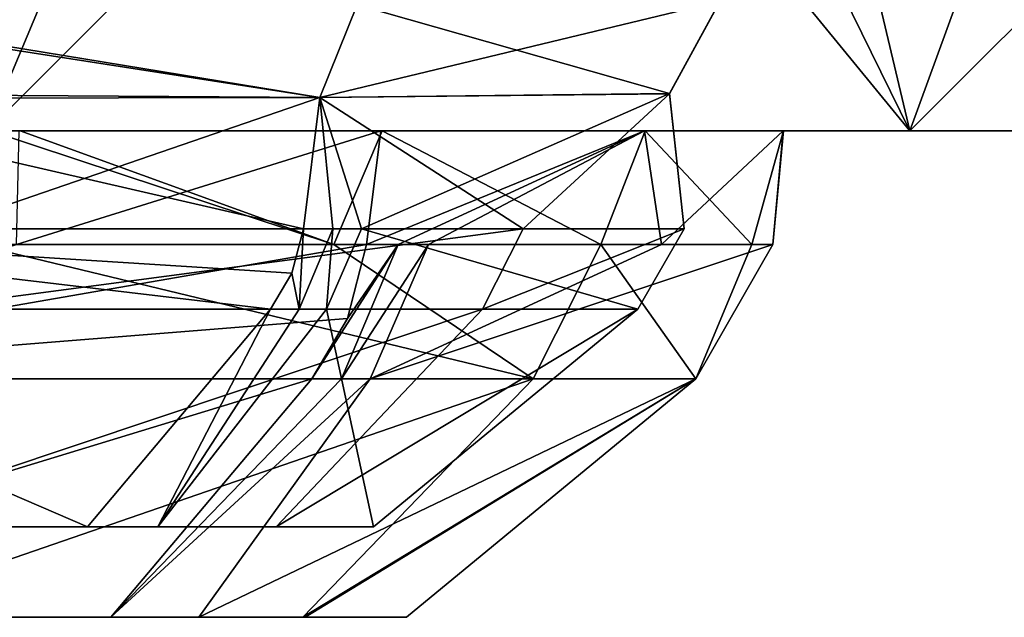
# Model space of a CAD drawing. Units: millimetres. Extents: x -375 to 375, y -21 to 40.
# Drawn here: x -129 to -86, y -21 to 5 of the extents above; entities that cross this region are included whole.
import ezdxf

# ---------------------------------------------------------------- set-up
doc = ezdxf.new("R2010")
doc.units = ezdxf.units.MM
doc.header["$LTSCALE"] = 65.185185
for name, color, linetype in [('117', 7, 'CONTINUOUS'), ('118', 7, 'CONTINUOUS'), ('119', 7, 'CONTINUOUS'), ('2', 7, 'CONTINUOUS'), ('21', 7, 'CONTINUOUS'), ('25', 7, 'CONTINUOUS'), ('3', 7, 'CONTINUOUS'), ('4', 7, 'CONTINUOUS'), ('5', 7, 'CONTINUOUS'), ('6', 7, 'CONTINUOUS'), ('7', 7, 'CONTINUOUS'), ('79', 7, 'CONTINUOUS'), ('8', 7, 'CONTINUOUS'), ('80', 7, 'CONTINUOUS'), ('81', 7, 'CONTINUOUS'), ('82', 7, 'CONTINUOUS'), ('83', 7, 'CONTINUOUS'), ('87', 7, 'CONTINUOUS'), ('88', 7, 'CONTINUOUS'), ('9', 7, 'CONTINUOUS')]:
    doc.layers.add(name, color=color, linetype=linetype)

msp = doc.modelspace()

# ---------------------------------------------------------------- linework, layer by layer
at = {"layer": '117', "linetype": 'Continuous'}
for points in [[(-118.093, -7.884, 193.093), (-148.458, -7.884, 177.376), (-126.18, -17.48, 201.18), (-118.093, -7.884, 193.093)], [(-126.18, -17.48, 201.18), (-148.458, -7.884, 177.376), (-137.665, -17.48, 192.86), (-126.18, -17.48, 201.18)]]:
    msp.add_3dface(points, dxfattribs=at)
at = {"layer": '118', "linetype": 'Continuous'}
for points in [[(-133.675, -7.884, 283.925), (-108.736, -7.884, 260.534), (-137.464, -17.48, 273.038), (-133.675, -7.884, 283.925)], [(-137.464, -17.48, 273.038), (-108.736, -7.884, 260.534), (-117.846, -17.48, 253.307), (-137.464, -17.48, 273.038)], [(-118.093, -7.884, 193.093), (-126.18, -17.48, 201.18), (-123.073, -17.48, 204.633), (-118.093, -7.884, 193.093)], [(-115.621, -7.884, 195.729), (-116.836, -7.884, 194.392), (-123.073, -17.48, 204.633), (-115.621, -7.884, 195.729)], [(-113.552, -17.48, 225.989), (-115.621, -7.884, 195.729), (-123.073, -17.48, 204.633), (-113.552, -17.48, 225.989)], [(-116.836, -7.884, 194.392), (-118.093, -7.884, 193.093), (-123.073, -17.48, 204.633), (-116.836, -7.884, 194.392)], [(-108.736, -7.884, 260.534), (-101.879, -7.884, 227.038), (-117.846, -17.48, 253.307), (-108.736, -7.884, 260.534)], [(-117.846, -17.48, 253.307), (-101.879, -7.884, 227.038), (-113.552, -17.48, 225.989), (-117.846, -17.48, 253.307)], [(-101.879, -7.884, 227.038), (-115.621, -7.884, 195.729), (-113.552, -17.48, 225.989), (-101.879, -7.884, 227.038)]]:
    msp.add_3dface(points, dxfattribs=at)
at = {"layer": '119', "linetype": 'Continuous'}
for points in [[(-151.171, -17.48, 188.524), (-168.105, -17.48, 189.152), (-123.073, -17.48, 204.633), (-151.171, -17.48, 188.524)], [(-123.073, -17.48, 204.633), (-168.105, -17.48, 189.152), (-144.85, -17.48, 225.932), (-123.073, -17.48, 204.633)], [(-137.464, -17.48, 273.038), (-117.846, -17.48, 253.307), (-165.571, -17.48, 246.654), (-137.464, -17.48, 273.038)], [(-117.846, -17.48, 253.307), (-144.85, -17.48, 225.932), (-165.571, -17.48, 246.654), (-117.846, -17.48, 253.307)], [(-137.665, -17.48, 192.86), (-151.171, -17.48, 188.524), (-123.073, -17.48, 204.633), (-137.665, -17.48, 192.86)], [(-117.846, -17.48, 253.307), (-113.552, -17.48, 225.989), (-144.85, -17.48, 225.932), (-117.846, -17.48, 253.307)], [(-113.552, -17.48, 225.989), (-123.073, -17.48, 204.633), (-144.85, -17.48, 225.932), (-113.552, -17.48, 225.989)], [(-126.18, -17.48, 201.18), (-137.665, -17.48, 192.86), (-123.073, -17.48, 204.633), (-126.18, -17.48, 201.18)]]:
    msp.add_3dface(points, dxfattribs=at)
at = {"layer": '2', "linetype": 'Continuous'}
for points in [[(-89.863, 0, 410.87), (-89.863, 0, 450), (-130.603, 0, 409.898), (-89.863, 0, 410.87)], [(-89.863, 0, 450), (-130.603, 0, 450), (-130.603, 0, 409.898), (-89.863, 0, 450)], [(-89.863, 0, -450), (-89.863, 0, -410.87), (-130.603, 0, -450), (-89.863, 0, -450)], [(-89.863, 0, -410.87), (-89.863, 0, -371.739), (-130.603, 0, -410.661), (-89.863, 0, -410.87)], [(-130.603, 0, -450), (-89.863, 0, -410.87), (-130.603, 0, -410.661), (-130.603, 0, -450)], [(-89.863, 0, -371.739), (-89.863, 0, -332.609), (-130.603, 0, -371.323), (-89.863, 0, -371.739)], [(-130.603, 0, -410.661), (-89.863, 0, -371.739), (-130.603, 0, -371.323), (-130.603, 0, -410.661)], [(-89.863, 0, -332.609), (-89.863, 0, -293.478), (-130.603, 0, -331.984), (-89.863, 0, -332.609)], [(-130.603, 0, -371.323), (-89.863, 0, -332.609), (-130.603, 0, -331.984), (-130.603, 0, -371.323)], [(-89.863, 0, -293.478), (-89.863, 0, -254.348), (-130.603, 0, -292.646), (-89.863, 0, -293.478)], [(-130.603, 0, -331.984), (-89.863, 0, -293.478), (-130.603, 0, -292.646), (-130.603, 0, -331.984)], [(-89.863, 0, -254.348), (-89.863, 0, -215.217), (-130.603, 0, -253.307), (-89.863, 0, -254.348)], [(-130.603, 0, -292.646), (-89.863, 0, -254.348), (-130.603, 0, -253.307), (-130.603, 0, -292.646)], [(-89.863, 0, -215.217), (-89.863, 0, -176.087), (-130.603, 0, -213.968), (-89.863, 0, -215.217)], [(-130.603, 0, -253.307), (-89.863, 0, -215.217), (-130.603, 0, -213.968), (-130.603, 0, -253.307)], [(-89.863, 0, -176.087), (-89.863, 0, -136.957), (-130.603, 0, -174.63), (-89.863, 0, -176.087)], [(-130.603, 0, -213.968), (-89.863, 0, -176.087), (-130.603, 0, -174.63), (-130.603, 0, -213.968)], [(-89.863, 0, -136.957), (-89.863, 0, -97.826), (-130.603, 0, -135.291), (-89.863, 0, -136.957)], [(-130.603, 0, -174.63), (-89.863, 0, -136.957), (-130.603, 0, -135.291), (-130.603, 0, -174.63)], [(-89.863, 0, -97.826), (-89.863, 0, -58.696), (-130.603, 0, -95.952), (-89.863, 0, -97.826)], [(-130.603, 0, -135.291), (-89.863, 0, -97.826), (-130.603, 0, -95.952), (-130.603, 0, -135.291)], [(-89.863, 0, -58.696), (-89.863, 0, -19.565), (-130.603, 0, -56.614), (-89.863, 0, -58.696)], [(-130.603, 0, -95.952), (-89.863, 0, -58.696), (-130.603, 0, -56.614), (-130.603, 0, -95.952)], [(-89.863, 0, -19.565), (-89.863, 0, 19.565), (-130.603, 0, -17.275), (-89.863, 0, -19.565)], [(-130.603, 0, -56.614), (-89.863, 0, -19.565), (-130.603, 0, -17.275), (-130.603, 0, -56.614)], [(-89.863, 0, 19.565), (-89.863, 0, 58.696), (-130.603, 0, 22.063), (-89.863, 0, 19.565)], [(-130.603, 0, -17.275), (-89.863, 0, 19.565), (-130.603, 0, 22.063), (-130.603, 0, -17.275)], [(-89.863, 0, 58.696), (-89.863, 0, 97.826), (-130.603, 0, 61.402), (-89.863, 0, 58.696)], [(-130.603, 0, 22.063), (-89.863, 0, 58.696), (-130.603, 0, 61.402), (-130.603, 0, 22.063)], [(-89.863, 0, 97.826), (-89.863, 0, 136.957), (-130.603, 0, 100.741), (-89.863, 0, 97.826)], [(-130.603, 0, 61.402), (-89.863, 0, 97.826), (-130.603, 0, 100.741), (-130.603, 0, 61.402)], [(-89.863, 0, 136.957), (-89.863, 0, 176.087), (-130.603, 0, 140.079), (-89.863, 0, 136.957)], [(-130.603, 0, 100.741), (-89.863, 0, 136.957), (-130.603, 0, 140.079), (-130.603, 0, 100.741)], [(-130.603, 0, 140.079), (-89.863, 0, 176.087), (-129.189, 0, 176.626), (-130.603, 0, 140.079)], [(-89.863, 0, 293.478), (-89.863, 0, 332.609), (-130.603, 0, 329.693), (-89.863, 0, 293.478)], [(-130.484, 0, 290.021), (-89.863, 0, 293.478), (-130.603, 0, 329.693), (-130.484, 0, 290.021)], [(-89.863, 0, 332.609), (-89.863, 0, 371.739), (-130.603, 0, 369.796), (-89.863, 0, 332.609)], [(-130.603, 0, 329.693), (-89.863, 0, 332.609), (-130.603, 0, 369.796), (-130.603, 0, 329.693)], [(-89.863, 0, 371.739), (-89.863, 0, 410.87), (-130.603, 0, 409.898), (-89.863, 0, 371.739)], [(-130.603, 0, 369.796), (-89.863, 0, 371.739), (-130.603, 0, 409.898), (-130.603, 0, 369.796)], [(-129.146, 0, 289.356), (-89.863, 0, 293.478), (-130.484, 0, 290.021), (-129.146, 0, 289.356)], [(-129.189, 0, 176.626), (-89.863, 0, 176.087), (-113.231, 0, 188.231), (-129.189, 0, 176.626)], [(-113.172, 0, 277.707), (-89.863, 0, 293.478), (-129.146, 0, 289.356), (-113.172, 0, 277.707)], [(-89.863, 0, 176.087), (-89.863, 0, 215.217), (-113.231, 0, 188.231), (-89.863, 0, 176.087)], [(-113.231, 0, 188.231), (-89.863, 0, 215.217), (-101.582, 0, 204.273), (-113.231, 0, 188.231)], [(-101.55, 0, 261.67), (-89.863, 0, 293.478), (-113.172, 0, 277.707), (-101.55, 0, 261.67)], [(-101.582, 0, 204.273), (-89.863, 0, 215.217), (-95.464, 0, 223.106), (-101.582, 0, 204.273)], [(-89.863, 0, 254.348), (-89.863, 0, 293.478), (-101.55, 0, 261.67), (-89.863, 0, 254.348)], [(-95.453, 0, 242.8), (-89.863, 0, 254.348), (-101.55, 0, 261.67), (-95.453, 0, 242.8)], [(-89.863, 0, 215.217), (-89.863, 0, 254.348), (-95.464, 0, 223.106), (-89.863, 0, 215.217)], [(-95.464, 0, 223.106), (-89.863, 0, 254.348), (-95.453, 0, 242.8), (-95.464, 0, 223.106)], [(-49.124, 0, 410.87), (-49.124, 0, 450), (-89.863, 0, 410.87), (-49.124, 0, 410.87)], [(-49.124, 0, 450), (-89.863, 0, 450), (-89.863, 0, 410.87), (-49.124, 0, 450)], [(-49.124, 0, -450), (-49.124, 0, -410.87), (-89.863, 0, -450), (-49.124, 0, -450)], [(-49.124, 0, -410.87), (-49.124, 0, -371.739), (-89.863, 0, -410.87), (-49.124, 0, -410.87)], [(-89.863, 0, -450), (-49.124, 0, -410.87), (-89.863, 0, -410.87), (-89.863, 0, -450)], [(-49.124, 0, -371.739), (-49.124, 0, -332.609), (-89.863, 0, -371.739), (-49.124, 0, -371.739)], [(-89.863, 0, -410.87), (-49.124, 0, -371.739), (-89.863, 0, -371.739), (-89.863, 0, -410.87)], [(-49.124, 0, -332.609), (-49.124, 0, -293.478), (-89.863, 0, -332.609), (-49.124, 0, -332.609)], [(-89.863, 0, -371.739), (-49.124, 0, -332.609), (-89.863, 0, -332.609), (-89.863, 0, -371.739)], [(-49.124, 0, -293.478), (-49.124, 0, -254.348), (-89.863, 0, -293.478), (-49.124, 0, -293.478)], [(-89.863, 0, -332.609), (-49.124, 0, -293.478), (-89.863, 0, -293.478), (-89.863, 0, -332.609)], [(-49.124, 0, -254.348), (-49.124, 0, -215.217), (-89.863, 0, -254.348), (-49.124, 0, -254.348)], [(-89.863, 0, -293.478), (-49.124, 0, -254.348), (-89.863, 0, -254.348), (-89.863, 0, -293.478)], [(-49.124, 0, -215.217), (-49.124, 0, -176.087), (-89.863, 0, -215.217), (-49.124, 0, -215.217)], [(-89.863, 0, -254.348), (-49.124, 0, -215.217), (-89.863, 0, -215.217), (-89.863, 0, -254.348)], [(-49.124, 0, -176.087), (-49.124, 0, -136.957), (-89.863, 0, -176.087), (-49.124, 0, -176.087)], [(-89.863, 0, -215.217), (-49.124, 0, -176.087), (-89.863, 0, -176.087), (-89.863, 0, -215.217)], [(-49.124, 0, -136.957), (-49.124, 0, -97.826), (-89.863, 0, -136.957), (-49.124, 0, -136.957)], [(-89.863, 0, -176.087), (-49.124, 0, -136.957), (-89.863, 0, -136.957), (-89.863, 0, -176.087)], [(-49.124, 0, -97.826), (-49.124, 0, -58.696), (-89.863, 0, -97.826), (-49.124, 0, -97.826)], [(-89.863, 0, -136.957), (-49.124, 0, -97.826), (-89.863, 0, -97.826), (-89.863, 0, -136.957)], [(-49.124, 0, -58.696), (-49.124, 0, -19.565), (-89.863, 0, -58.696), (-49.124, 0, -58.696)], [(-89.863, 0, -97.826), (-49.124, 0, -58.696), (-89.863, 0, -58.696), (-89.863, 0, -97.826)], [(-49.124, 0, -19.565), (-49.124, 0, 19.565), (-89.863, 0, -19.565), (-49.124, 0, -19.565)], [(-89.863, 0, -58.696), (-49.124, 0, -19.565), (-89.863, 0, -19.565), (-89.863, 0, -58.696)], [(-49.124, 0, 19.565), (-49.124, 0, 58.696), (-89.863, 0, 19.565), (-49.124, 0, 19.565)], [(-89.863, 0, -19.565), (-49.124, 0, 19.565), (-89.863, 0, 19.565), (-89.863, 0, -19.565)], [(-49.124, 0, 58.696), (-49.124, 0, 97.826), (-89.863, 0, 58.696), (-49.124, 0, 58.696)], [(-89.863, 0, 19.565), (-49.124, 0, 58.696), (-89.863, 0, 58.696), (-89.863, 0, 19.565)], [(-49.124, 0, 97.826), (-49.124, 0, 136.957), (-89.863, 0, 97.826), (-49.124, 0, 97.826)], [(-89.863, 0, 58.696), (-49.124, 0, 97.826), (-89.863, 0, 97.826), (-89.863, 0, 58.696)], [(-49.124, 0, 136.957), (-49.124, 0, 176.087), (-89.863, 0, 136.957), (-49.124, 0, 136.957)], [(-89.863, 0, 97.826), (-49.124, 0, 136.957), (-89.863, 0, 136.957), (-89.863, 0, 97.826)], [(-49.124, 0, 176.087), (-49.124, 0, 215.217), (-89.863, 0, 176.087), (-49.124, 0, 176.087)], [(-89.863, 0, 136.957), (-49.124, 0, 176.087), (-89.863, 0, 176.087), (-89.863, 0, 136.957)], [(-49.124, 0, 215.217), (-49.124, 0, 254.348), (-89.863, 0, 215.217), (-49.124, 0, 215.217)], [(-89.863, 0, 176.087), (-49.124, 0, 215.217), (-89.863, 0, 215.217), (-89.863, 0, 176.087)], [(-49.124, 0, 254.348), (-49.124, 0, 293.478), (-89.863, 0, 254.348), (-49.124, 0, 254.348)], [(-89.863, 0, 215.217), (-49.124, 0, 254.348), (-89.863, 0, 254.348), (-89.863, 0, 215.217)], [(-49.124, 0, 293.478), (-49.124, 0, 332.609), (-89.863, 0, 293.478), (-49.124, 0, 293.478)], [(-89.863, 0, 254.348), (-49.124, 0, 293.478), (-89.863, 0, 293.478), (-89.863, 0, 254.348)], [(-49.124, 0, 332.609), (-49.124, 0, 371.739), (-89.863, 0, 332.609), (-49.124, 0, 332.609)], [(-89.863, 0, 293.478), (-49.124, 0, 332.609), (-89.863, 0, 332.609), (-89.863, 0, 293.478)], [(-49.124, 0, 371.739), (-49.124, 0, 410.87), (-89.863, 0, 371.739), (-49.124, 0, 371.739)], [(-89.863, 0, 332.609), (-49.124, 0, 371.739), (-89.863, 0, 371.739), (-89.863, 0, 332.609)], [(-89.863, 0, 371.739), (-49.124, 0, 410.87), (-89.863, 0, 410.87), (-89.863, 0, 371.739)]]:
    msp.add_3dface(points, dxfattribs=at)
at = {"layer": '21', "linetype": 'Continuous'}
for points in [[(-116.808, 32.885, -450), (-130.603, 0, -450), (-138.409, 32.885, -450), (-116.808, 32.885, -450)], [(-89.863, 0, -450), (-130.603, 0, -450), (-97.67, 32.885, -450), (-89.863, 0, -450)], [(-97.67, 32.885, -450), (-130.603, 0, -450), (-116.808, 32.885, -450), (-97.67, 32.885, -450)], [(-77.872, 32.885, -450), (-89.863, 0, -450), (-97.67, 32.885, -450), (-77.872, 32.885, -450)], [(-49.124, 0, -450), (-89.863, 0, -450), (-56.93, 32.885, -450), (-49.124, 0, -450)], [(-56.93, 32.885, -450), (-89.863, 0, -450), (-77.872, 32.885, -450), (-56.93, 32.885, -450)]]:
    msp.add_3dface(points, dxfattribs=at)
at = {"layer": '25', "linetype": 'Continuous'}
for points in [[(-146.768, 32.885, 450), (-130.603, 0, 450), (-116.808, 32.885, 450), (-146.768, 32.885, 450)], [(-130.603, 0, 450), (-89.863, 0, 450), (-116.808, 32.885, 450), (-130.603, 0, 450)], [(-116.808, 32.885, 450), (-89.863, 0, 450), (-106.028, 32.885, 450), (-116.808, 32.885, 450)], [(-106.028, 32.885, 450), (-89.863, 0, 450), (-77.872, 32.885, 450), (-106.028, 32.885, 450)], [(-89.863, 0, 450), (-49.124, 0, 450), (-77.872, 32.885, 450), (-89.863, 0, 450)]]:
    msp.add_3dface(points, dxfattribs=at)
at = {"layer": '3', "linetype": 'Continuous'}
for points in [[(-129.189, 0, 176.626), (-113.231, 0, 188.231), (-129.303, -5.024, 177.559), (-129.189, 0, 176.626)], [(-129.303, -5.024, 177.559), (-113.231, 0, 188.231), (-113.857, -5.024, 188.857), (-129.303, -5.024, 177.559)]]:
    msp.add_3dface(points, dxfattribs=at)
at = {"layer": '4', "linetype": 'Continuous'}
for points in [[(-115.293, -5.024, 278.534), (-130.484, 0, 290.021), (-131.092, -5.024, 289.331), (-115.293, -5.024, 278.534)], [(-129.146, 0, 289.356), (-130.484, 0, 290.021), (-115.293, -5.024, 278.534), (-129.146, 0, 289.356)], [(-113.172, 0, 277.707), (-129.146, 0, 289.356), (-115.293, -5.024, 278.534), (-113.172, 0, 277.707)], [(-103.506, -5.024, 263.457), (-113.172, 0, 277.707), (-115.293, -5.024, 278.534), (-103.506, -5.024, 263.457)], [(-113.231, 0, 188.231), (-101.582, 0, 204.273), (-113.857, -5.024, 188.857), (-113.231, 0, 188.231)], [(-113.857, -5.024, 188.857), (-101.582, 0, 204.273), (-112.466, -5.024, 190.293), (-113.857, -5.024, 188.857)], [(-101.55, 0, 261.67), (-113.172, 0, 277.707), (-103.506, -5.024, 263.457), (-101.55, 0, 261.67)], [(-112.466, -5.024, 190.293), (-101.582, 0, 204.273), (-111.122, -5.024, 191.772), (-112.466, -5.024, 190.293)], [(-111.122, -5.024, 191.772), (-101.582, 0, 204.273), (-100.836, -5.024, 207.91), (-111.122, -5.024, 191.772)], [(-96.84, -5.024, 245.519), (-101.55, 0, 261.67), (-103.506, -5.024, 263.457), (-96.84, -5.024, 245.519)], [(-101.582, 0, 204.273), (-95.464, 0, 223.106), (-100.836, -5.024, 207.91), (-101.582, 0, 204.273)], [(-95.453, 0, 242.8), (-101.55, 0, 261.67), (-96.84, -5.024, 245.519), (-95.453, 0, 242.8)], [(-100.836, -5.024, 207.91), (-95.464, 0, 223.106), (-95.922, -5.024, 226.405), (-100.836, -5.024, 207.91)], [(-95.922, -5.024, 226.405), (-95.453, 0, 242.8), (-96.84, -5.024, 245.519), (-95.922, -5.024, 226.405)], [(-95.464, 0, 223.106), (-95.453, 0, 242.8), (-95.922, -5.024, 226.405), (-95.464, 0, 223.106)]]:
    msp.add_3dface(points, dxfattribs=at)
at = {"layer": '5', "linetype": 'Continuous'}
for points in [[(-106.492, -10.948, 261.789), (-131.092, -5.024, 289.331), (-132.567, -10.948, 286.245), (-106.492, -10.948, 261.789)], [(-115.293, -5.024, 278.534), (-131.092, -5.024, 289.331), (-106.492, -10.948, 261.789), (-115.293, -5.024, 278.534)], [(-114.697, -8.287, 189.697), (-112.466, -5.024, 190.293), (-116.275, -10.948, 191.275), (-114.697, -8.287, 189.697)], [(-116.275, -10.948, 191.275), (-112.466, -5.024, 190.293), (-114.961, -10.948, 192.633), (-116.275, -10.948, 191.275)], [(-103.506, -5.024, 263.457), (-115.293, -5.024, 278.534), (-106.492, -10.948, 261.789), (-103.506, -5.024, 263.457)], [(-112.466, -5.024, 190.293), (-111.122, -5.024, 191.772), (-114.961, -10.948, 192.633), (-112.466, -5.024, 190.293)], [(-114.961, -10.948, 192.633), (-111.122, -5.024, 191.772), (-113.691, -10.948, 194.031), (-114.961, -10.948, 192.633)], [(-113.857, -5.024, 188.857), (-112.466, -5.024, 190.293), (-114.697, -8.287, 189.697), (-113.857, -5.024, 188.857)], [(-111.122, -5.024, 191.772), (-100.836, -5.024, 207.91), (-113.691, -10.948, 194.031), (-111.122, -5.024, 191.772)], [(-100.836, -5.024, 207.91), (-95.922, -5.024, 226.405), (-113.691, -10.948, 194.031), (-100.836, -5.024, 207.91)], [(-113.691, -10.948, 194.031), (-95.922, -5.024, 226.405), (-99.323, -10.948, 226.766), (-113.691, -10.948, 194.031)], [(-99.323, -10.948, 226.766), (-103.506, -5.024, 263.457), (-106.492, -10.948, 261.789), (-99.323, -10.948, 226.766)], [(-96.84, -5.024, 245.519), (-103.506, -5.024, 263.457), (-99.323, -10.948, 226.766), (-96.84, -5.024, 245.519)], [(-95.922, -5.024, 226.405), (-96.84, -5.024, 245.519), (-99.323, -10.948, 226.766), (-95.922, -5.024, 226.405)]]:
    msp.add_3dface(points, dxfattribs=at)
at = {"layer": '6', "linetype": 'Continuous'}
for points in [[(-129.303, -5.024, 177.559), (-113.857, -5.024, 188.857), (-148.023, -10.948, 174.842), (-129.303, -5.024, 177.559)], [(-113.857, -5.024, 188.857), (-114.697, -8.287, 189.697), (-148.023, -10.948, 174.842), (-113.857, -5.024, 188.857)], [(-114.697, -8.287, 189.697), (-116.275, -10.948, 191.275), (-148.023, -10.948, 174.842), (-114.697, -8.287, 189.697)]]:
    msp.add_3dface(points, dxfattribs=at)
at = {"layer": '7', "linetype": 'Continuous'}
for points in [[(-148.023, -10.948, 174.842), (-116.275, -10.948, 191.275), (-150.754, -21.48, 187.115), (-148.023, -10.948, 174.842)], [(-150.754, -21.48, 187.115), (-116.275, -10.948, 191.275), (-125.151, -21.48, 200.151), (-150.754, -21.48, 187.115)]]:
    msp.add_3dface(points, dxfattribs=at)
at = {"layer": '79', "linetype": 'Continuous'}
for points in [[(-141.994, 5.513, 292.72), (-115.922, 1.472, 275.084), (-142.606, 1.426, 290.477), (-141.994, 5.513, 292.72)], [(-114.275, 5.559, 276.724), (-115.922, 1.472, 275.084), (-141.994, 5.513, 292.72), (-114.275, 5.559, 276.724)]]:
    msp.add_3dface(points, dxfattribs=at)
at = {"layer": '8', "linetype": 'Continuous'}
for points in [[(-106.492, -10.948, 261.789), (-132.567, -10.948, 286.245), (-137.026, -21.48, 274.448), (-106.492, -10.948, 261.789)], [(-116.667, -21.48, 254.201), (-106.492, -10.948, 261.789), (-137.026, -21.48, 274.448), (-116.667, -21.48, 254.201)], [(-116.275, -10.948, 191.275), (-114.961, -10.948, 192.633), (-125.151, -21.48, 200.151), (-116.275, -10.948, 191.275)], [(-114.961, -10.948, 192.633), (-113.691, -10.948, 194.031), (-125.151, -21.48, 200.151), (-114.961, -10.948, 192.633)], [(-125.151, -21.48, 200.151), (-113.691, -10.948, 194.031), (-121.265, -21.48, 204.566), (-125.151, -21.48, 200.151)], [(-113.691, -10.948, 194.031), (-99.323, -10.948, 226.766), (-121.265, -21.48, 204.566), (-113.691, -10.948, 194.031)], [(-121.265, -21.48, 204.566), (-99.323, -10.948, 226.766), (-116.566, -21.48, 211.997), (-121.265, -21.48, 204.566)], [(-99.323, -10.948, 226.766), (-106.492, -10.948, 261.789), (-116.667, -21.48, 254.201), (-99.323, -10.948, 226.766)], [(-112.087, -21.48, 225.939), (-99.323, -10.948, 226.766), (-116.667, -21.48, 254.201), (-112.087, -21.48, 225.939)], [(-116.566, -21.48, 211.997), (-99.323, -10.948, 226.766), (-112.087, -21.48, 225.939), (-116.566, -21.48, 211.997)]]:
    msp.add_3dface(points, dxfattribs=at)
at = {"layer": '80', "linetype": 'Continuous'}
for points in [[(-142.606, 1.426, 290.477), (-115.922, 1.472, 275.084), (-132.79, -4.329, 285.777), (-142.606, 1.426, 290.477)], [(-132.79, -4.329, 285.777), (-115.922, 1.472, 275.084), (-106.945, -4.329, 261.536), (-132.79, -4.329, 285.777)], [(-116.642, -4.329, 191.642), (-115.34, -4.329, 192.988), (-115.919, 1.472, 190.919), (-116.642, -4.329, 191.642)], [(-115.922, 1.472, 275.084), (-100.479, 1.623, 248.368), (-106.945, -4.329, 261.536), (-115.922, 1.472, 275.084)], [(-115.919, 1.472, 190.919), (-114.08, -4.329, 194.374), (-100.481, 1.64, 217.616), (-115.919, 1.472, 190.919)], [(-115.34, -4.329, 192.988), (-114.08, -4.329, 194.374), (-115.919, 1.472, 190.919), (-115.34, -4.329, 192.988)], [(-100.481, 1.64, 217.616), (-114.08, -4.329, 194.374), (-99.839, -4.329, 226.821), (-100.481, 1.64, 217.616)], [(-106.945, -4.329, 261.536), (-100.479, 1.623, 248.368), (-99.839, -4.329, 226.821), (-106.945, -4.329, 261.536)], [(-100.479, 1.623, 248.368), (-100.481, 1.64, 217.616), (-99.839, -4.329, 226.821), (-100.479, 1.623, 248.368)]]:
    msp.add_3dface(points, dxfattribs=at)
at = {"layer": '81', "linetype": 'Continuous'}
for points in [[(-132.79, -4.329, 285.777), (-106.945, -4.329, 261.536), (-133.675, -7.884, 283.925), (-132.79, -4.329, 285.777)], [(-133.675, -7.884, 283.925), (-106.945, -4.329, 261.536), (-108.736, -7.884, 260.534), (-133.675, -7.884, 283.925)], [(-116.836, -7.884, 194.392), (-116.642, -4.329, 191.642), (-117.146, -6.287, 192.146), (-116.836, -7.884, 194.392)], [(-115.34, -4.329, 192.988), (-116.642, -4.329, 191.642), (-116.836, -7.884, 194.392), (-115.34, -4.329, 192.988)], [(-115.621, -7.884, 195.729), (-115.34, -4.329, 192.988), (-116.836, -7.884, 194.392), (-115.621, -7.884, 195.729)], [(-114.08, -4.329, 194.374), (-115.34, -4.329, 192.988), (-115.621, -7.884, 195.729), (-114.08, -4.329, 194.374)], [(-101.879, -7.884, 227.038), (-114.08, -4.329, 194.374), (-115.621, -7.884, 195.729), (-101.879, -7.884, 227.038)], [(-99.839, -4.329, 226.821), (-114.08, -4.329, 194.374), (-101.879, -7.884, 227.038), (-99.839, -4.329, 226.821)], [(-106.945, -4.329, 261.536), (-99.839, -4.329, 226.821), (-108.736, -7.884, 260.534), (-106.945, -4.329, 261.536)], [(-108.736, -7.884, 260.534), (-99.839, -4.329, 226.821), (-101.879, -7.884, 227.038), (-108.736, -7.884, 260.534)], [(-118.093, -7.884, 193.093), (-116.836, -7.884, 194.392), (-117.146, -6.287, 192.146), (-118.093, -7.884, 193.093)]]:
    msp.add_3dface(points, dxfattribs=at)
at = {"layer": '82', "linetype": 'Continuous'}
for points in [[(-118.093, -7.884, 193.093), (-148.111, -4.329, 175.354), (-148.458, -7.884, 177.376), (-118.093, -7.884, 193.093)], [(-117.146, -6.287, 192.146), (-116.642, -4.329, 191.642), (-148.111, -4.329, 175.354), (-117.146, -6.287, 192.146)], [(-118.093, -7.884, 193.093), (-117.146, -6.287, 192.146), (-148.111, -4.329, 175.354), (-118.093, -7.884, 193.093)]]:
    msp.add_3dface(points, dxfattribs=at)
at = {"layer": '83', "linetype": 'Continuous'}
for points in [[(-148.111, -4.329, 175.354), (-116.642, -4.329, 191.642), (-142.617, 1.64, 175.48), (-148.111, -4.329, 175.354)], [(-116.642, -4.329, 191.642), (-115.919, 1.472, 190.919), (-142.617, 1.64, 175.48), (-116.642, -4.329, 191.642)]]:
    msp.add_3dface(points, dxfattribs=at)
at = {"layer": '87', "linetype": 'Continuous'}
for points in [[(-142.617, 1.64, 175.48), (-115.919, 1.472, 190.919), (-141.982, 5.727, 173.244), (-142.617, 1.64, 175.48)], [(-141.982, 5.727, 173.244), (-115.919, 1.472, 190.919), (-114.274, 5.559, 189.277), (-141.982, 5.727, 173.244)]]:
    msp.add_3dface(points, dxfattribs=at)
at = {"layer": '88', "linetype": 'Continuous'}
for points in [[(-115.922, 1.472, 275.084), (-114.275, 5.559, 276.724), (-98.248, 5.711, 249.022), (-115.922, 1.472, 275.084)], [(-100.479, 1.623, 248.368), (-115.922, 1.472, 275.084), (-98.248, 5.711, 249.022), (-100.479, 1.623, 248.368)], [(-114.274, 5.559, 189.277), (-100.481, 1.64, 217.616), (-98.244, 5.727, 216.983), (-114.274, 5.559, 189.277)], [(-100.481, 1.64, 217.616), (-100.479, 1.623, 248.368), (-98.244, 5.727, 216.983), (-100.481, 1.64, 217.616)], [(-98.244, 5.727, 216.983), (-100.479, 1.623, 248.368), (-98.248, 5.711, 249.022), (-98.244, 5.727, 216.983)], [(-115.919, 1.472, 190.919), (-100.481, 1.64, 217.616), (-114.274, 5.559, 189.277), (-115.919, 1.472, 190.919)]]:
    msp.add_3dface(points, dxfattribs=at)
at = {"layer": '9', "linetype": 'Continuous'}
for points in [[(-150.754, -21.48, 187.115), (-121.265, -21.48, 204.566), (-142.971, -21.48, 226.113), (-150.754, -21.48, 187.115)], [(-150.754, -21.48, 187.115), (-125.151, -21.48, 200.151), (-121.265, -21.48, 204.566), (-150.754, -21.48, 187.115)], [(-112.087, -21.48, 225.939), (-116.667, -21.48, 254.201), (-142.971, -21.48, 226.113), (-112.087, -21.48, 225.939)], [(-116.667, -21.48, 254.201), (-137.026, -21.48, 274.448), (-142.971, -21.48, 226.113), (-116.667, -21.48, 254.201)], [(-121.265, -21.48, 204.566), (-112.087, -21.48, 225.939), (-142.971, -21.48, 226.113), (-121.265, -21.48, 204.566)], [(-121.265, -21.48, 204.566), (-116.566, -21.48, 211.997), (-112.087, -21.48, 225.939), (-121.265, -21.48, 204.566)]]:
    msp.add_3dface(points, dxfattribs=at)

doc.saveas('drawing.dxf')
